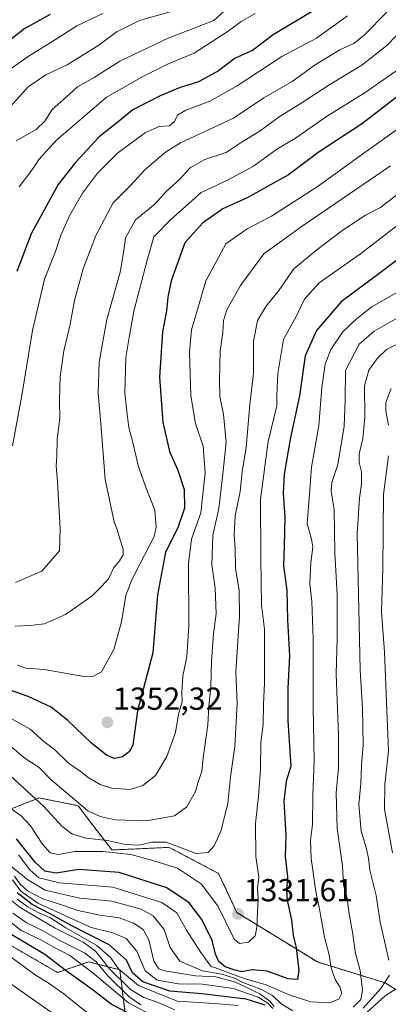
# Model space of a CAD drawing. Units: metres. Extents: x 671972 to 675437, y 4742147 to 4744543.
# Drawn here: x 672451 to 672567, y 4743677 to 4743987 of the extents above; entities that cross this region are included whole.
import ezdxf
from ezdxf.enums import TextEntityAlignment as Align

# ---------------------------------------------------------------- set-up
doc = ezdxf.new("R2010")
doc.units = ezdxf.units.M
doc.header["$MEASUREMENT"] = 0
doc.linetypes.add('TRAZOS', pattern=[0.75, 0.5, -0.25])
for name, color, linetype, lineweight in [('Arbolado forestal', 92, 'TRAZOS', 0), ('Arbolado forestal CxS', 92, 'Continuous', 0), ('Carátula', 7, 'Continuous', 5), ('Curva de nivel maestra', 36, 'Continuous', 30), ('Curva de nivel normal', 36, 'Continuous', 0), ('Punto de cota en terreno', 7, 'Continuous', 0), ('Roquedo', 95, 'Continuous', 0), ('Roquedo CxS', 135, 'Continuous', 0), ('Rótulo de punto de cota en terreno', 19, 'Continuous', 0)]:
    doc.layers.add(name, color=color, linetype=linetype, lineweight=lineweight)
doc.styles.add('Arial', font='txt', dxfattribs={"height": 0.2})

# ---------------------------------------------------------------- blocks, each defined once
blk = doc.blocks.new('*U157')
at = {"layer": 'Arbolado forestal CxS', "color": 92, "linetype": 'Continuous', "lineweight": 0}
for points in [[(672222.4, 4743873.1, 1275.59), (672232.23, 4743859.17, 1275.98), (672235.5, 4743832.95, 1269.32), (672242.87, 4743797.72, 1258.37), (672262.53, 4743778.05, 1268.61), (672285.46, 4743773.13, 1280.46), (672287.92, 4743763.3, 1275.25), (672301.84, 4743755.93, 1272.72), (672310.85, 4743746.09, 1268.12), (672350.16, 4743732.98, 1266.92), (672377.19, 4743735.44, 1275.59), (672396.84, 4743724.79, 1273.83), (672405.85, 4743714.14, 1268.06), (672422.23, 4743710.86, 1271.89), (672447.62, 4743696.11, 1272.08), (672463.18, 4743687.1, 1273.22), (672473.01, 4743690.37, 1282.16), (672482.83, 4743687.91, 1295.57), (672484.47, 4743674.81, 1275.39), (672501.67, 4743661.69, 1267.89), (672523.78, 4743653.5, 1266.02), (672549.17, 4743651.04, 1268.61), (672561.46, 4743651.04, 1271.65), (672568.83, 4743661.69, 1286.47)], [(672572.92, 4743679.72, 1300.08), (672566.37, 4743683.82, 1310.06), (672545.08, 4743690.37, 1321.79), (672519.69, 4743705.94, 1331.26), (672513.96, 4743718.23, 1332.39), (672498.4, 4743726.43, 1333.5), (672480.38, 4743725.61, 1330.78), (672474.65, 4743732.98, 1338.17), (672469.73, 4743739.54, 1339.37), (672457.45, 4743742, 1335.45), (672434.52, 4743732.98, 1318.97)]]:
    blk.add_polyline3d(points, dxfattribs=at)
blk = doc.blocks.new('*U163')
at = {"layer": 'Curva de nivel normal', "color": 36, "linetype": 'Continuous', "lineweight": 0}
blk.add_polyline3d([(672462.01, 4743674.01, 1265), (672447.48, 4743684.25, 1265)], dxfattribs=at)
blk = doc.blocks.new('*U164')
at = {"layer": 'Curva de nivel normal', "color": 36, "linetype": 'Continuous', "lineweight": 0}
blk.add_polyline3d([(672522.02, 4743995.31, 1385), (672512.49, 4743986.56, 1385), (672498.03, 4743981.03, 1385), (672482.85, 4743973.79, 1385), (672474.79, 4743968.64, 1385), (672469.55, 4743965.69, 1385), (672465.97, 4743962.43, 1385), (672461.5, 4743958.56, 1385), (672459.26, 4743954.89, 1385), (672456.48, 4743952.24, 1385), (672450.18, 4743948.72, 1385)], dxfattribs=at)
blk = doc.blocks.new('*U165')
at = {"layer": 'Curva de nivel normal', "color": 36, "linetype": 'Continuous', "lineweight": 0}
for points in [[(672573.96, 4743895.14, 1315), (672562.96, 4743888.83, 1315), (672558.22, 4743884.74, 1315), (672553.86, 4743876.47, 1315), (672553.82, 4743867.24, 1315), (672553.52, 4743858.98, 1315), (672551.49, 4743846.94, 1315), (672549.65, 4743841.26, 1315), (672549.44, 4743838.45, 1315), (672550.29, 4743832.61, 1315), (672550.56, 4743819.24, 1315), (672551.26, 4743805.9, 1315), (672551.29, 4743792.18, 1315), (672550.99, 4743781.02, 1315), (672551.73, 4743761.66, 1315), (672551.66, 4743751.44, 1315), (672550.97, 4743743.6, 1315), (672551.31, 4743732.32, 1315), (672552.98, 4743720.63, 1315), (672553.29, 4743714.64, 1315), (672554.42, 4743710.45, 1315), (672554.91, 4743706.1, 1315), (672556.08, 4743699.76, 1315), (672557.04, 4743693, 1315), (672558.52, 4743687.72, 1315), (672559.27, 4743681.54, 1315), (672558.75, 4743678.56, 1315), (672556.3, 4743676.21, 1315)], [(672537.34, 4743674.96, 1315), (672533.68, 4743677.21, 1315), (672530.9, 4743679.82, 1315), (672527.28, 4743681.8, 1315), (672521.62, 4743683.9, 1315), (672518.97, 4743685.26, 1315), (672514.96, 4743686.58, 1315), (672508.88, 4743687.55, 1315), (672501.75, 4743690.64, 1315), (672498.74, 4743694.97, 1315), (672496.81, 4743700.64, 1315), (672493.35, 4743704.94, 1315), (672489.55, 4743706.99, 1315), (672480.31, 4743709.54, 1315), (672470.22, 4743710.5, 1315), (672464.66, 4743711.76, 1315), (672459.3, 4743713, 1315), (672453.94, 4743716.19, 1315), (672448.42, 4743720.6, 1315)]]:
    blk.add_polyline3d(points, dxfattribs=at)
blk = doc.blocks.new('*U166')
at = {"layer": 'Curva de nivel normal', "color": 36, "linetype": 'Continuous', "lineweight": 0}
blk.add_polyline3d([(672573.45, 4743934.36, 1335), (672564.96, 4743927.79, 1335), (672560.23, 4743925.29, 1335), (672552.71, 4743920.42, 1335), (672544.9, 4743914.41, 1335), (672537.63, 4743908.43, 1335), (672532.9, 4743901.67, 1335), (672528.89, 4743896.67, 1335), (672526.25, 4743892.24, 1335), (672524.95, 4743885.63, 1335), (672524.91, 4743875.59, 1335), (672523.79, 4743865.73, 1335), (672522.62, 4743852.21, 1335), (672521.37, 4743844.57, 1335), (672520.76, 4743838.35, 1335), (672519.18, 4743830.79, 1335), (672518.86, 4743824.8, 1335), (672519.2, 4743820.48, 1335), (672519.32, 4743814.3, 1335), (672520.47, 4743807.24, 1335), (672520.57, 4743799.22, 1335), (672519.41, 4743781.69, 1335), (672519.81, 4743771.73, 1335), (672519.05, 4743758.12, 1335), (672517.74, 4743748.58, 1335), (672516.83, 4743740.25, 1335), (672514.65, 4743731.58, 1335), (672512.6, 4743726.9, 1335), (672510.65, 4743724.78, 1335), (672506.87, 4743724.49, 1335), (672497.47, 4743728.12, 1335), (672492.96, 4743728.11, 1335), (672488.96, 4743727.08, 1335), (672484.68, 4743727.37, 1335), (672478.92, 4743728.63, 1335), (672472.13, 4743729.33, 1335), (672467.74, 4743730.66, 1335), (672464.6, 4743733.13, 1335), (672458.97, 4743739.25, 1335), (672448.54, 4743748.81, 1335)], dxfattribs=at)
blk = doc.blocks.new('*U167')
at = {"layer": 'Curva de nivel normal', "color": 36, "linetype": 'Continuous', "lineweight": 0}
blk.add_polyline3d([(672520.05, 4743676.67, 1295), (672512.63, 4743677.31, 1295), (672500.86, 4743678.07, 1295), (672488.71, 4743682.93, 1295), (672482.43, 4743688.18, 1295), (672479.96, 4743691.78, 1295), (672475.62, 4743695.57, 1295), (672465.81, 4743701.1, 1295), (672460.81, 4743704.32, 1295), (672457.13, 4743705.96, 1295), (672453.91, 4743707.75, 1295), (672450.54, 4743710.16, 1295)], dxfattribs=at)
blk = doc.blocks.new('*U173')
at = {"layer": 'Curva de nivel normal', "color": 36, "linetype": 'Continuous', "lineweight": 0}
blk.add_polyline3d([(672575.29, 4743926.03, 1330), (672565.96, 4743918.84, 1330), (672558.63, 4743913.12, 1330), (672545.63, 4743904.06, 1330), (672540.96, 4743898.92, 1330), (672538.44, 4743893.67, 1330), (672534.34, 4743886.25, 1330), (672532.58, 4743875.56, 1330), (672532.3, 4743868.57, 1330), (672532.25, 4743865.31, 1330), (672529.59, 4743854.17, 1330), (672527.12, 4743835.97, 1330), (672527.28, 4743817.52, 1330), (672527.5, 4743802.62, 1330), (672528.4, 4743795.1, 1330), (672528.37, 4743785.47, 1330), (672528.41, 4743778.14, 1330), (672528.09, 4743771.48, 1330), (672528, 4743765.07, 1330), (672527.21, 4743759.56, 1330), (672527.1, 4743750.91, 1330), (672526.54, 4743742.58, 1330), (672525.53, 4743733.91, 1330), (672525.72, 4743723.59, 1330), (672526.58, 4743717.1, 1330), (672526.25, 4743713.53, 1330), (672526.45, 4743710.22, 1330), (672526.16, 4743706.2, 1330), (672526.04, 4743701.25, 1330), (672525.42, 4743698.58, 1330), (672523.36, 4743696.63, 1330), (672520.57, 4743696.24, 1330), (672518.9, 4743697.56, 1330), (672513.79, 4743707.79, 1330), (672508.54, 4743714.82, 1330), (672501.04, 4743719.93, 1330), (672493.27, 4743722.32, 1330), (672486.28, 4743724.17, 1330), (672477.54, 4743725.16, 1330), (672468.67, 4743725.17, 1330), (672463.44, 4743724.24, 1330), (672460.96, 4743724.76, 1330), (672458.52, 4743727.47, 1330), (672454.75, 4743733.24, 1330), (672451.66, 4743736.44, 1330), (672447.73, 4743739.22, 1330)], dxfattribs=at)
blk = doc.blocks.new('*U175')
at = {"layer": 'Curva de nivel normal', "color": 36, "linetype": 'Continuous', "lineweight": 0}
blk.add_polyline3d([(672554.5, 4743988.06, 1370), (672544.79, 4743981.02, 1370), (672533.83, 4743975.26, 1370), (672519.84, 4743966, 1370), (672511.14, 4743961.22, 1370), (672503.65, 4743958.33, 1370), (672501.05, 4743956.79, 1370), (672500.09, 4743954.76, 1370), (672498.49, 4743953.49, 1370), (672495.19, 4743953.25, 1370), (672490.92, 4743951.37, 1370), (672482.14, 4743944.89, 1370), (672475.82, 4743938.54, 1370), (672471.08, 4743932.25, 1370), (672467.12, 4743925.34, 1370), (672464.3, 4743919.02, 1370), (672462.59, 4743913.9, 1370), (672459.13, 4743905.24, 1370), (672455.32, 4743889.02, 1370), (672452.03, 4743868.58, 1370), (672449.1, 4743852.79, 1370)], dxfattribs=at)
blk = doc.blocks.new('*U182')
at = {"layer": 'Curva de nivel normal', "color": 36, "linetype": 'Continuous', "lineweight": 0}
for points in [[(672568.33, 4743870.81, 1305), (672566.6, 4743866.43, 1305), (672566.59, 4743863.77, 1305), (672567.43, 4743859.3, 1305)], [(672567.43, 4743849.61, 1305), (672565.86, 4743837.47, 1305), (672565.69, 4743814.05, 1305), (672565.29, 4743800.5, 1305), (672566.16, 4743787.84, 1305), (672566.86, 4743772.24, 1305), (672567.4, 4743756.69, 1305), (672566.27, 4743746.22, 1305), (672566.14, 4743738.43, 1305), (672568.72, 4743724.68, 1305)], [(672571.61, 4743683.04, 1305), (672566.44, 4743679.72, 1305), (672559.62, 4743673.52, 1305)], [(672531.01, 4743675.79, 1305), (672529.42, 4743677.38, 1305), (672526.41, 4743679.32, 1305), (672518.58, 4743682.03, 1305), (672508.85, 4743683.43, 1305), (672501.34, 4743683.48, 1305), (672494.6, 4743684.67, 1305), (672490.88, 4743687.58, 1305), (672488.21, 4743693.82, 1305), (672484.86, 4743697.73, 1305), (672480.6, 4743699.51, 1305), (672473.85, 4743701.27, 1305), (672456.99, 4743708.9, 1305), (672451.72, 4743712.68, 1305), (672449.03, 4743716.2, 1305)]]:
    blk.add_polyline3d(points, dxfattribs=at)
blk = doc.blocks.new('*U187')
at = {"layer": 'Curva de nivel normal', "color": 36, "linetype": 'Continuous', "lineweight": 0}
blk.add_polyline3d([(672500.12, 4743989.74, 1390), (672489.09, 4743986.6, 1390), (672481.66, 4743982.87, 1390), (672476.23, 4743978.84, 1390), (672466.29, 4743972.68, 1390), (672459.53, 4743969.52, 1390), (672454.04, 4743965.71, 1390), (672448.41, 4743959.54, 1390)], dxfattribs=at)
blk = doc.blocks.new('*U188')
at = {"layer": 'Curva de nivel normal', "color": 36, "linetype": 'Continuous', "lineweight": 0}
blk.add_polyline3d([(672525.45, 4743988.8, 1380), (672521.02, 4743986.26, 1380), (672516.96, 4743983.2, 1380), (672506.29, 4743976.32, 1380), (672497.63, 4743972.79, 1380), (672490.12, 4743968.94, 1380), (672478.5, 4743962.31, 1380), (672462.96, 4743948.89, 1380), (672457.34, 4743942.89, 1380), (672455.45, 4743939.89, 1380), (672451.19, 4743934.23, 1380)], dxfattribs=at)
blk = doc.blocks.new('*U189')
at = {"layer": 'Curva de nivel normal', "color": 36, "linetype": 'Continuous', "lineweight": 0}
blk.add_polyline3d([(672500.16, 4743675.31, 1290), (672494.96, 4743677.63, 1290), (672490.43, 4743679.15, 1290), (672486.18, 4743681.7, 1290), (672479.57, 4743688.19, 1290), (672475.18, 4743693.8, 1290), (672471.3, 4743696.56, 1290), (672462.3, 4743701.08, 1290), (672451.48, 4743707.56, 1290), (672447.85, 4743710.42, 1290)], dxfattribs=at)
blk = doc.blocks.new('*U190')
at = {"layer": 'Curva de nivel normal', "color": 36, "linetype": 'Continuous', "lineweight": 0}
blk.add_polyline3d([(672492.26, 4743673.96, 1280), (672485.63, 4743677.51, 1280), (672474.33, 4743687.01, 1280), (672467.1, 4743692.37, 1280), (672461.66, 4743695.24, 1280), (672457.94, 4743697.37, 1280), (672451.82, 4743700.28, 1280), (672448.22, 4743703.07, 1280)], dxfattribs=at)
blk = doc.blocks.new('*U193')
at = {"layer": 'Curva de nivel normal', "color": 36, "linetype": 'Continuous', "lineweight": 0}
blk.add_polyline3d([(672572.32, 4743902.23, 1320), (672562.15, 4743896.54, 1320), (672557.31, 4743892.65, 1320), (672553.01, 4743888.57, 1320), (672549.26, 4743883.07, 1320), (672547.5, 4743878.48, 1320), (672546.48, 4743871.09, 1320), (672545.5, 4743859.16, 1320), (672543.24, 4743846.08, 1320), (672542.52, 4743837.62, 1320), (672541.88, 4743828.19, 1320), (672543.18, 4743823.45, 1320), (672543.57, 4743820.86, 1320), (672542.98, 4743816.04, 1320), (672542.72, 4743809.3, 1320), (672543.29, 4743803.82, 1320), (672543.72, 4743792.05, 1320), (672543.68, 4743770.58, 1320), (672544.01, 4743753.74, 1320), (672543.64, 4743742.9, 1320), (672543.55, 4743733.66, 1320), (672542.92, 4743728.58, 1320), (672543.1, 4743722.91, 1320), (672544.53, 4743712.58, 1320), (672545.71, 4743706.98, 1320), (672547.32, 4743698.17, 1320), (672548.74, 4743692.66, 1320), (672549.38, 4743688.58, 1320), (672550.64, 4743684.91, 1320), (672552.11, 4743682.58, 1320), (672552.71, 4743680.59, 1320), (672551.83, 4743678.68, 1320), (672548.9, 4743677.48, 1320), (672542.94, 4743677.84, 1320), (672536.14, 4743680.08, 1320), (672528.93, 4743683.22, 1320), (672521.99, 4743685.22, 1320), (672511.52, 4743689.04, 1320), (672508.33, 4743693.31, 1320), (672503.8, 4743700.42, 1320), (672500.85, 4743705.8, 1320), (672496.06, 4743709.1, 1320), (672480.64, 4743713.92, 1320), (672463.89, 4743715.32, 1320), (672457.34, 4743716.89, 1320), (672454.57, 4743719.35, 1320), (672451, 4743724.12, 1320)], dxfattribs=at)
blk = doc.blocks.new('*U194')
at = {"layer": 'Curva de nivel normal', "color": 36, "linetype": 'Continuous', "lineweight": 0}
blk.add_polyline3d([(672573.02, 4743985.04, 1360), (672566.94, 4743978.72, 1360), (672559.01, 4743972.56, 1360), (672548.92, 4743966.43, 1360), (672539.6, 4743960.38, 1360), (672532.98, 4743956.26, 1360), (672526.99, 4743951.88, 1360), (672521.42, 4743948.4, 1360), (672516.38, 4743945.01, 1360), (672509.64, 4743942.82, 1360), (672505.14, 4743940.32, 1360), (672501.67, 4743936.6, 1360), (672497.47, 4743932.79, 1360), (672493.96, 4743928.91, 1360), (672487.82, 4743923.9, 1360), (672484.59, 4743918.25, 1360), (672484.14, 4743914.24, 1360), (672482.96, 4743907.36, 1360), (672478.73, 4743892.5, 1360), (672476.32, 4743879.1, 1360), (672476.04, 4743869.24, 1360), (672476.86, 4743859.74, 1360), (672478.2, 4743842.17, 1360), (672481.04, 4743828.84, 1360), (672482.05, 4743826.49, 1360), (672482.71, 4743823.77, 1360), (672483.87, 4743820.3, 1360), (672483.87, 4743818.45, 1360), (672482.76, 4743816.61, 1360), (672480.87, 4743814.25, 1360), (672479.26, 4743810.9, 1360), (672477.17, 4743808.57, 1360), (672474.13, 4743805.61, 1360), (672465.71, 4743799.67, 1360), (672459.1, 4743796.75, 1360), (672454.67, 4743796.28, 1360), (672449.95, 4743796, 1360)], dxfattribs=at)
blk = doc.blocks.new('*U196')
at = {"layer": 'Curva de nivel normal', "color": 36, "linetype": 'Continuous', "lineweight": 0}
for points in [[(672570.79, 4743885.09, 1310), (672566.83, 4743883.09, 1310), (672563.95, 4743880.34, 1310), (672561.23, 4743876.6, 1310), (672559.9, 4743871.63, 1310), (672559.94, 4743861.76, 1310), (672559.35, 4743855.1, 1310), (672558.25, 4743850.2, 1310), (672558.21, 4743847.49, 1310), (672558.96, 4743844.58, 1310), (672558.94, 4743840.71, 1310), (672558.3, 4743836.26, 1310), (672557.55, 4743825.16, 1310), (672558.54, 4743782.24, 1310), (672559.22, 4743770.02, 1310), (672559.46, 4743758.68, 1310), (672558.98, 4743752.26, 1310), (672558.74, 4743746.56, 1310), (672558.1, 4743739.92, 1310), (672558.85, 4743731.51, 1310), (672560.36, 4743726.36, 1310), (672561.14, 4743723.08, 1310), (672561.6, 4743719.3, 1310), (672563.59, 4743711.25, 1310), (672564.8, 4743702.91, 1310), (672567.56, 4743690.91, 1310)], [(672567.78, 4743686.25, 1310), (672565.02, 4743681.99, 1310), (672559.42, 4743675.82, 1310)], [(672531.44, 4743676.34, 1310), (672530.06, 4743678.02, 1310), (672526.96, 4743680.31, 1310), (672519.25, 4743684.03, 1310), (672513.07, 4743685.72, 1310), (672506.65, 4743686.03, 1310), (672496.92, 4743687.63, 1310), (672495.11, 4743688.26, 1310), (672493.59, 4743690.58, 1310), (672491.96, 4743697.36, 1310), (672490.24, 4743700.58, 1310), (672487.16, 4743702.57, 1310), (672482.64, 4743704.24, 1310), (672476.6, 4743705.1, 1310), (672469.59, 4743706.56, 1310), (672464.52, 4743708.31, 1310), (672458.62, 4743710.2, 1310), (672453.78, 4743712.73, 1310), (672451.35, 4743714.97, 1310), (672449.72, 4743717.34, 1310)]]:
    blk.add_polyline3d(points, dxfattribs=at)
blk = doc.blocks.new('*U198')
at = {"layer": 'Curva de nivel normal', "color": 36, "linetype": 'Continuous', "lineweight": 0}
blk.add_polyline3d([(672477.45, 4743988.83, 1395), (672469.32, 4743984.9, 1395), (672463.45, 4743981.09, 1395), (672453.68, 4743975, 1395), (672447.22, 4743970.42, 1395)], dxfattribs=at)
blk = doc.blocks.new('*U200')
at = {"layer": 'Curva de nivel normal', "color": 36, "linetype": 'Continuous', "lineweight": 0}
blk.add_polyline3d([(672566.89, 4743989.19, 1365), (672559.84, 4743982.03, 1365), (672556.56, 4743979.36, 1365), (672552.12, 4743977.4, 1365), (672544.38, 4743972.62, 1365), (672537.06, 4743967.41, 1365), (672528.14, 4743962.27, 1365), (672518.61, 4743955.87, 1365), (672501.93, 4743948.14, 1365), (672497.19, 4743945.14, 1365), (672490.74, 4743939.56, 1365), (672486.14, 4743934.56, 1365), (672480.76, 4743929.23, 1365), (672475.29, 4743918.9, 1365), (672471.36, 4743908.46, 1365), (672468.6, 4743898.46, 1365), (672467.06, 4743890.49, 1365), (672465.27, 4743882.68, 1365), (672464.07, 4743874.6, 1365), (672463.88, 4743867.14, 1365), (672464.01, 4743861.5, 1365), (672463.17, 4743854.84, 1365), (672463.02, 4743849.38, 1365), (672462.78, 4743846.6, 1365), (672463.24, 4743841.41, 1365), (672464.04, 4743826.6, 1365), (672463.82, 4743819.74, 1365), (672458.3, 4743813.36, 1365), (672449.96, 4743809.72, 1365)], dxfattribs=at)
blk = doc.blocks.new('*U203')
at = {"layer": 'Curva de nivel normal', "color": 36, "linetype": 'Continuous', "lineweight": 0}
blk.add_polyline3d([(672569.7, 4743970.61, 1355), (672559.81, 4743963.76, 1355), (672547.96, 4743956.41, 1355), (672538.11, 4743949.61, 1355), (672532.3, 4743946.07, 1355), (672524.96, 4743940.76, 1355), (672516.96, 4743936.41, 1355), (672508.42, 4743932.47, 1355), (672498.8, 4743923.82, 1355), (672493.56, 4743918.47, 1355), (672491.41, 4743911.16, 1355), (672487.21, 4743895.14, 1355), (672485.79, 4743886.84, 1355), (672484.76, 4743880.53, 1355), (672484.43, 4743869.31, 1355), (672485.16, 4743862.77, 1355), (672485.67, 4743858.57, 1355), (672486.96, 4743853.84, 1355), (672488.67, 4743846.62, 1355), (672490.96, 4743839.98, 1355), (672493.91, 4743832.52, 1355), (672494.31, 4743827.14, 1355), (672493.62, 4743824.24, 1355), (672489.11, 4743815.57, 1355), (672486.68, 4743810.57, 1355), (672484.73, 4743805.68, 1355), (672483.37, 4743797.34, 1355), (672480.94, 4743788.68, 1355), (672477.05, 4743781.7, 1355), (672474.11, 4743780.06, 1355), (672471.48, 4743780.21, 1355), (672459.08, 4743782.42, 1355), (672453.25, 4743782.85, 1355), (672450.61, 4743783.76, 1355)], dxfattribs=at)
blk = doc.blocks.new('*U204')
at = {"layer": 'Curva de nivel normal', "color": 36, "linetype": 'Continuous', "lineweight": 0}
blk.add_polyline3d([(672472.38, 4743674.58, 1270), (672465.2, 4743680.37, 1270), (672460.59, 4743683.63, 1270), (672456.2, 4743686.3, 1270), (672448.3, 4743692.1, 1270)], dxfattribs=at)
blk = doc.blocks.new('*U207')
at = {"layer": 'Curva de nivel normal', "color": 36, "linetype": 'Continuous', "lineweight": 0}
blk.add_polyline3d([(672489.47, 4743676.94, 1285), (672485.82, 4743679.38, 1285), (672479.14, 4743685.9, 1285), (672475.38, 4743690.47, 1285), (672471.78, 4743693.22, 1285), (672463.99, 4743697.18, 1285), (672458.64, 4743700.21, 1285), (672453.34, 4743702.75, 1285), (672449.13, 4743705.77, 1285)], dxfattribs=at)
blk = doc.blocks.new('*U209')
at = {"layer": 'Curva de nivel normal', "color": 36, "linetype": 'Continuous', "lineweight": 0}
blk.add_polyline3d([(672574.29, 4743955.26, 1345), (672558.97, 4743944.27, 1345), (672545.01, 4743934.25, 1345), (672538.31, 4743930, 1345), (672530.61, 4743925.03, 1345), (672522.9, 4743921.01, 1345), (672516.22, 4743916.35, 1345), (672513.22, 4743910.67, 1345), (672509.95, 4743904.64, 1345), (672507.61, 4743896.67, 1345), (672505.37, 4743889.24, 1345), (672504.82, 4743882.24, 1345), (672505.26, 4743868.46, 1345), (672506.64, 4743859.78, 1345), (672509.08, 4743852.64, 1345), (672509.76, 4743844.27, 1345), (672508.4, 4743831.7, 1345), (672505.43, 4743823.44, 1345), (672504.46, 4743815.78, 1345), (672504.61, 4743796.12, 1345), (672503.96, 4743786.49, 1345), (672502.71, 4743780.26, 1345), (672502.36, 4743775.16, 1345), (672502.52, 4743772.24, 1345), (672501.3, 4743768.34, 1345), (672500.42, 4743762.62, 1345), (672497.68, 4743755.01, 1345), (672494.1, 4743749.07, 1345), (672490.11, 4743745.85, 1345), (672486.07, 4743744.69, 1345), (672480.23, 4743745.06, 1345), (672476.62, 4743746.19, 1345), (672472.93, 4743748.42, 1345), (672470.36, 4743750.39, 1345), (672466.64, 4743752.93, 1345), (672462.36, 4743757.11, 1345), (672458.95, 4743759.76, 1345), (672454.66, 4743763.58, 1345), (672446.36, 4743768.24, 1345)], dxfattribs=at)
blk = doc.blocks.new('*U211')
at = {"layer": 'Curva de nivel normal', "color": 36, "linetype": 'Continuous', "lineweight": 0}
blk.add_polyline3d([(672568.07, 4743940.82, 1340), (672539.99, 4743921.65, 1340), (672528.17, 4743913.17, 1340), (672520.85, 4743903.24, 1340), (672516.59, 4743895.57, 1340), (672515.52, 4743892.24, 1340), (672515.25, 4743888.43, 1340), (672514.4, 4743882.58, 1340), (672514.28, 4743873.39, 1340), (672514.31, 4743868.24, 1340), (672515.51, 4743862.62, 1340), (672516.3, 4743853.91, 1340), (672515.15, 4743842.87, 1340), (672513.99, 4743833.02, 1340), (672512.09, 4743824.7, 1340), (672511.84, 4743815.35, 1340), (672512.84, 4743807.98, 1340), (672513.16, 4743799.87, 1340), (672512.36, 4743793.64, 1340), (672511.67, 4743784.9, 1340), (672511.54, 4743776.9, 1340), (672510.84, 4743770.91, 1340), (672510.52, 4743764.94, 1340), (672509.06, 4743754.59, 1340), (672508.66, 4743750.29, 1340), (672507.51, 4743747.08, 1340), (672506.63, 4743743.96, 1340), (672503.97, 4743739.2, 1340), (672500.1, 4743736.36, 1340), (672491.21, 4743734.81, 1340), (672481.35, 4743735.08, 1340), (672476.61, 4743736.12, 1340), (672472.79, 4743737.96, 1340), (672467.2, 4743742.61, 1340), (672461.09, 4743747.82, 1340), (672457.48, 4743751.56, 1340), (672452.65, 4743754.76, 1340), (672448.13, 4743758.54, 1340)], dxfattribs=at)
blk = doc.blocks.new('*U276')
at = {"layer": 'Curva de nivel maestra', "color": 36, "linetype": 'Continuous', "lineweight": 30}
blk.add_polyline3d([(672577.89, 4743968.56, 1350), (672558.99, 4743953.93, 1350), (672545.63, 4743945.3, 1350), (672535.96, 4743937.99, 1350), (672522.92, 4743930.84, 1350), (672515.28, 4743927.3, 1350), (672508.88, 4743922.81, 1350), (672503.37, 4743916.67, 1350), (672499.06, 4743904.7, 1350), (672497.92, 4743899.55, 1350), (672497.54, 4743895.26, 1350), (672496.32, 4743888.68, 1350), (672495.34, 4743874.4, 1350), (672496.44, 4743860.24, 1350), (672497.6, 4743854.66, 1350), (672498.51, 4743850.99, 1350), (672501.16, 4743845.1, 1350), (672503.11, 4743839.05, 1350), (672503.17, 4743833.12, 1350), (672501.07, 4743827.01, 1350), (672497.27, 4743819.32, 1350), (672494.7, 4743805.84, 1350), (672493.27, 4743787.68, 1350), (672488.44, 4743769.39, 1350), (672486.92, 4743758.6, 1350), (672485.88, 4743756.56, 1350), (672483.74, 4743754.87, 1350), (672481.16, 4743754.44, 1350), (672478.77, 4743755.34, 1350), (672473.91, 4743759.19, 1350), (672466.43, 4743766.38, 1350), (672461.22, 4743770.57, 1350), (672454, 4743773.92, 1350), (672438, 4743779.5, 1350)], dxfattribs=at)
blk = doc.blocks.new('*U277')
at = {"layer": 'Curva de nivel maestra', "color": 36, "linetype": 'Continuous', "lineweight": 30}
blk.add_polyline3d([(672487.55, 4743673.17, 1275), (672480.17, 4743677.06, 1275), (672474.17, 4743681.68, 1275), (672465.96, 4743687.6, 1275), (672459.29, 4743692.69, 1275), (672448.31, 4743699.27, 1275)], dxfattribs=at)
blk = doc.blocks.new('*U278')
at = {"layer": 'Curva de nivel maestra', "color": 36, "linetype": 'Continuous', "lineweight": 30}
blk.add_polyline3d([(672528.63, 4743676.74, 1300), (672522.66, 4743678.63, 1300), (672508.72, 4743680.34, 1300), (672498.55, 4743681.17, 1300), (672490.14, 4743684.14, 1300), (672486.83, 4743686.96, 1300), (672484.94, 4743690.94, 1300), (672479.48, 4743695.77, 1300), (672467.3, 4743701.92, 1300), (672461.16, 4743705.45, 1300), (672455.23, 4743708.51, 1300), (672450.52, 4743712.14, 1300)], dxfattribs=at)
blk = doc.blocks.new('*U280')
at = {"layer": 'Curva de nivel maestra', "color": 36, "linetype": 'Continuous', "lineweight": 30}
blk.add_polyline3d([(672543.97, 4743989.7, 1375), (672531.1, 4743982.12, 1375), (672524.65, 4743977.17, 1375), (672519.19, 4743974.76, 1375), (672513.89, 4743970.73, 1375), (672507.57, 4743967.28, 1375), (672501.9, 4743965.54, 1375), (672495.52, 4743962.89, 1375), (672486.9, 4743958.43, 1375), (672482.37, 4743954.72, 1375), (672476.38, 4743949.97, 1375), (672468.89, 4743941.94, 1375), (672463.45, 4743935.01, 1375), (672454.92, 4743919.51, 1375), (672450.41, 4743907.57, 1375)], dxfattribs=at)
blk = doc.blocks.new('*U289')
at = {"layer": 'Curva de nivel maestra', "color": 36, "linetype": 'Continuous', "lineweight": 30}
blk.add_polyline3d([(672460.89, 4743988.48, 1400), (672452.95, 4743984.1, 1400), (672445.32, 4743978.11, 1400)], dxfattribs=at)
blk = doc.blocks.new('*U298')
at = {"layer": 'Curva de nivel maestra', "color": 36, "linetype": 'Continuous', "lineweight": 30}
blk.add_polyline3d([(672572.96, 4743913.42, 1325), (672565.29, 4743907.56, 1325), (672552.52, 4743898.04, 1325), (672544.81, 4743889.07, 1325), (672541.18, 4743881.1, 1325), (672539.37, 4743868.54, 1325), (672536.49, 4743854.9, 1325), (672534.59, 4743843.9, 1325), (672534.28, 4743837.92, 1325), (672534.83, 4743830.3, 1325), (672534.62, 4743821.41, 1325), (672534.34, 4743815, 1325), (672535.39, 4743807.26, 1325), (672535.67, 4743797.98, 1325), (672536.25, 4743786.67, 1325), (672535.8, 4743776.51, 1325), (672535.75, 4743766.24, 1325), (672536.72, 4743752, 1325), (672535.2, 4743747.25, 1325), (672534.53, 4743741, 1325), (672535.17, 4743730.17, 1325), (672534.94, 4743723.59, 1325), (672535.66, 4743717.17, 1325), (672535.28, 4743712.96, 1325), (672535.57, 4743709.84, 1325), (672536.92, 4743703.5, 1325), (672537.4, 4743698.86, 1325), (672538.36, 4743694.85, 1325), (672539.25, 4743687.82, 1325), (672538.84, 4743684.89, 1325), (672535.9, 4743685.07, 1325), (672529.2, 4743687.46, 1325), (672524.56, 4743687.9, 1325), (672521.22, 4743687.27, 1325), (672518.76, 4743687.9, 1325), (672515.98, 4743688.82, 1325), (672514, 4743690.56, 1325), (672512.98, 4743692.85, 1325), (672511.97, 4743697.17, 1325), (672508.66, 4743703.76, 1325), (672504.7, 4743708.98, 1325), (672497.62, 4743713.65, 1325), (672482.66, 4743718.5, 1325), (672469.98, 4743719.46, 1325), (672462.84, 4743718.34, 1325), (672459.28, 4743718.9, 1325), (672456.16, 4743721.78, 1325), (672450.36, 4743729.17, 1325)], dxfattribs=at)
blk = doc.blocks.new('5PATER')
at = {"layer": 'Carátula', "linetype": 'Continuous', "lineweight": 5}
h = blk.add_hatch(color=250, dxfattribs=at)
edge = h.paths.add_edge_path()
edge.add_ellipse((0, 0.01), major_axis=(-1.33, -1.34), ratio=0.999422, start_angle=0, end_angle=360)

msp = doc.modelspace()

# ---------------------------------------------------------------- linework, layer by layer
at = {"layer": 'Arbolado forestal', "color": 92, "linetype": 'TRAZOS', "lineweight": 0}
for points in [[(672568.83, 4743661.69, 1286.47), (672561.46, 4743651.04, 1271.66), (672549.17, 4743651.04, 1268.61), (672523.78, 4743653.5, 1266.02), (672501.67, 4743661.69, 1267.89), (672484.47, 4743674.81, 1275.39), (672482.83, 4743687.92, 1295.57), (672473.01, 4743690.37, 1282.16), (672463.18, 4743687.1, 1273.22), (672447.62, 4743696.11, 1272.08), (672422.23, 4743710.86, 1271.89), (672405.85, 4743714.14, 1268.06), (672396.84, 4743724.79, 1273.83), (672377.19, 4743735.44, 1275.59), (672350.16, 4743732.98, 1266.92), (672310.85, 4743746.09, 1268.12), (672301.84, 4743755.93, 1272.72), (672287.92, 4743763.3, 1275.25), (672285.46, 4743773.13, 1280.46), (672262.53, 4743778.05, 1268.61), (672242.87, 4743797.72, 1258.37), (672235.5, 4743832.95, 1269.32), (672232.23, 4743859.17, 1275.98), (672222.4, 4743873.1, 1275.59)], [(672434.52, 4743732.98, 1318.97), (672457.45, 4743742, 1335.45), (672469.73, 4743739.54, 1339.37), (672474.64, 4743732.98, 1338.17), (672480.38, 4743725.61, 1330.78), (672498.4, 4743726.43, 1333.5), (672513.96, 4743718.23, 1332.39), (672519.69, 4743705.94, 1331.26), (672545.08, 4743690.37, 1321.79), (672566.37, 4743683.82, 1310.06), (672572.92, 4743679.72, 1300.08)]]:
    msp.add_polyline3d(points, dxfattribs=at)
at = {"layer": 'Roquedo', "color": 95, "linetype": 'Continuous', "lineweight": 0}
for points in [[(672568.83, 4743661.69, 1286.47), (672561.46, 4743651.04, 1271.66), (672549.17, 4743651.04, 1268.61), (672523.78, 4743653.5, 1266.02), (672501.67, 4743661.69, 1267.89), (672484.47, 4743674.81, 1275.39), (672482.83, 4743687.92, 1295.57), (672473.01, 4743690.37, 1282.16), (672463.18, 4743687.1, 1273.22), (672447.62, 4743696.11, 1272.08), (672422.23, 4743710.86, 1271.89), (672405.85, 4743714.14, 1268.06), (672396.84, 4743724.79, 1273.83), (672377.19, 4743735.44, 1275.59), (672350.16, 4743732.98, 1266.92), (672310.85, 4743746.09, 1268.12), (672301.84, 4743755.93, 1272.72), (672287.92, 4743763.3, 1275.25), (672285.46, 4743773.13, 1280.46), (672262.53, 4743778.05, 1268.61), (672242.87, 4743797.72, 1258.37), (672235.5, 4743832.95, 1269.32), (672232.23, 4743859.17, 1275.98), (672222.4, 4743873.1, 1275.59)], [(672434.52, 4743732.98, 1318.97), (672457.45, 4743742, 1335.45), (672469.73, 4743739.54, 1339.37), (672474.64, 4743732.98, 1338.17), (672480.38, 4743725.61, 1330.78), (672498.4, 4743726.43, 1333.5), (672513.96, 4743718.23, 1332.39), (672519.69, 4743705.94, 1331.26), (672545.08, 4743690.37, 1321.79), (672566.37, 4743683.82, 1310.06), (672572.92, 4743679.72, 1300.08)]]:
    msp.add_polyline3d(points, dxfattribs=at)
at = {"layer": 'Roquedo CxS', "color": 135, "linetype": 'Continuous', "lineweight": 0}
for points in [[(672568.83, 4743661.69, 1286.47), (672561.46, 4743651.04, 1271.65), (672549.17, 4743651.04, 1268.61), (672523.78, 4743653.5, 1266.02), (672501.67, 4743661.69, 1267.89), (672484.47, 4743674.81, 1275.39), (672482.83, 4743687.91, 1295.57), (672473.01, 4743690.37, 1282.16), (672463.18, 4743687.1, 1273.22), (672447.62, 4743696.11, 1272.08), (672422.23, 4743710.86, 1271.89), (672405.85, 4743714.14, 1268.06), (672396.84, 4743724.79, 1273.83), (672377.19, 4743735.44, 1275.59), (672350.16, 4743732.98, 1266.92), (672310.85, 4743746.09, 1268.12), (672301.84, 4743755.93, 1272.72), (672287.92, 4743763.3, 1275.25), (672285.46, 4743773.13, 1280.46), (672262.53, 4743778.05, 1268.61), (672242.87, 4743797.72, 1258.37), (672235.5, 4743832.95, 1269.32), (672232.23, 4743859.17, 1275.98), (672222.4, 4743873.1, 1275.59)], [(672434.52, 4743732.98, 1318.97), (672457.45, 4743742, 1335.45), (672469.73, 4743739.54, 1339.37), (672474.65, 4743732.98, 1338.17), (672480.38, 4743725.61, 1330.78), (672498.4, 4743726.43, 1333.5), (672513.96, 4743718.23, 1332.39), (672519.69, 4743705.94, 1331.26), (672545.08, 4743690.37, 1321.79), (672566.37, 4743683.82, 1310.06), (672572.92, 4743679.72, 1300.08)]]:
    msp.add_polyline3d(points, dxfattribs=at)

# ---------------------------------------------------------------- block references
at = {"layer": 'Arbolado forestal CxS', "color": 92, "linetype": 'Continuous', "lineweight": 0}
msp.add_blockref('*U157', (0, 0), dxfattribs=at)
at = {"layer": 'Curva de nivel maestra', "color": 36, "linetype": 'Continuous', "lineweight": 30}
for name in ['*U280', '*U289', '*U276', '*U298', '*U278', '*U277']:
    msp.add_blockref(name, (0, 0), dxfattribs=at)
at = {"layer": 'Curva de nivel normal', "color": 36, "linetype": 'Continuous', "lineweight": 0}
for name in ['*U175', '*U188', '*U164', '*U187', '*U198', '*U200', '*U194', '*U203', '*U209', '*U211', '*U166', '*U173', '*U193', '*U165', '*U196', '*U182', '*U167', '*U189', '*U207', '*U190', '*U204', '*U163']:
    msp.add_blockref(name, (0, 0), dxfattribs=at)
at = {"layer": 'Punto de cota en terreno', "linetype": 'Continuous', "lineweight": 0}
for p in [(672478.94, 4743765.77, 1352.32), (672520.09, 4743705.51, 1331.61)]:
    msp.add_blockref('5PATER', p, dxfattribs=at)

# ---------------------------------------------------------------- texts
at = {"layer": 'Rótulo de punto de cota en terreno', "color": 19, "linetype": 'Continuous', "lineweight": 0, "style": 'Arial'}
for s, p in [('1352,32', (672480.7, 4743767.53)), ('1331,61', (672521.85, 4743707.27))]:
    msp.add_text(s, height=7, dxfattribs=at).set_placement(p, align=Align.BOTTOM_LEFT)

doc.saveas('drawing.dxf')
